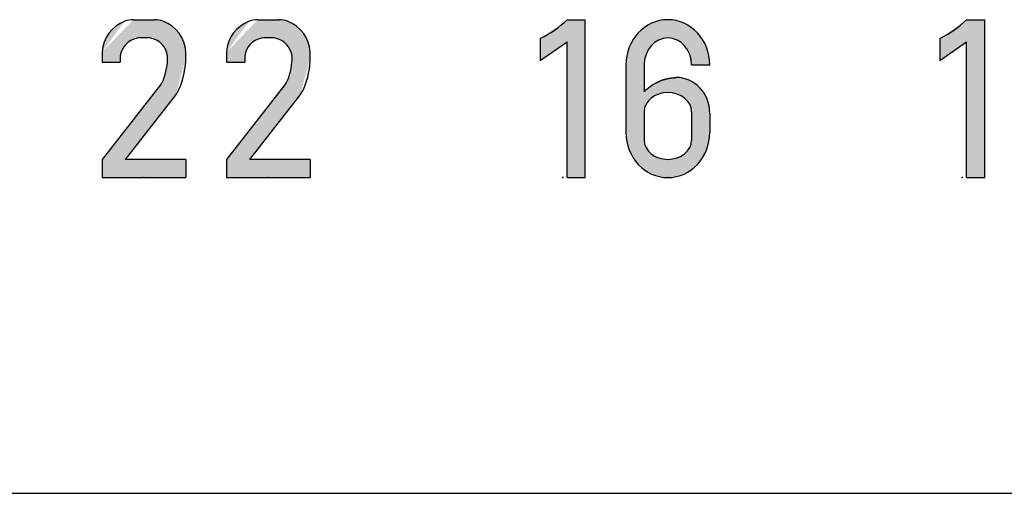
# Model space of a CAD drawing. Extents: x 2 to 299, y -5 to 206.
# Drawn here: x 57 to 72, y 19 to 26 of the extents above; entities that cross this region are included whole.
import ezdxf

# ---------------------------------------------------------------- set-up
doc = ezdxf.new("R2010")
doc.units = 0
doc.layers.get('0').update_dxf_attribs({"linetype": 'CONTINUOUS'})

msp = doc.modelspace()

# ---------------------------------------------------------------- hatches: boundary and pattern name
at = {"linetype": 'CONTINUOUS'}
h = msp.add_hatch(color=7, dxfattribs=at)
edge = h.paths.add_edge_path()
edge.add_line((58.659936, 24.396126), (59.547709, 25.532424))
edge.add_arc((59.404655, 25.64419), 0.181538, 322, 338.180155)
edge.add_arc((58.702899, 25.925154), 0.93745, 338.180155, 360.85867)
edge.add_arc((59.327079, 25.898342), 0.315819, 7.433742, 78.595933)
edge.add_arc((59.35363, 26.029972), 0.181538, 78.595933, 90)
edge.add_line((59.35363, 26.211511), (59.218858, 26.211511))
edge.add_arc((59.218858, 26.029972), 0.181538, 90, 101.404067)
edge.add_arc((59.245409, 25.898342), 0.315819, 101.404067, 172.566258)
edge.add_line((58.932244, 25.939203), (58.932244, 25.848434))
edge.add_line((58.932244, 25.848434), (58.659936, 25.848434))
edge.add_line((58.659936, 25.848434), (58.659936, 25.999448))
edge.add_arc((59.183686, 25.969326), 0.524615, 110.390783, 176.708357, ccw=False)
edge.add_arc((59.127402, 26.120741), 0.363077, 90, 110.390783, ccw=False)
edge.add_line((59.127402, 26.483818), (59.445085, 26.483818))
edge.add_arc((59.445085, 26.120741), 0.363077, 69.609217, 90, ccw=False)
edge.add_arc((59.388802, 25.969326), 0.524615, 3.291643000000022, 69.609217, ccw=False)
edge.add_line((59.912551, 25.999448), (59.912551, 25.922528))
edge.add_arc((58.694594, 25.930866), 1.217986, 336.733247, 359.607789, ccw=False)
edge.add_arc((59.479978, 25.593166), 0.363077, 322, 336.733247, ccw=False)
edge.add_line((59.766087, 25.369633), (59.005499, 24.396126))
edge.add_line((59.005499, 24.396126), (59.912551, 24.396126))
edge.add_line((59.912551, 24.396126), (59.912551, 24.123818))
edge.add_line((59.912551, 24.123818), (58.659936, 24.123818))
edge.add_line((58.659936, 24.123818), (58.659936, 24.396126))
h = msp.add_hatch(color=7, dxfattribs=at)
edge = h.paths.add_edge_path()
edge.add_line((60.519936, 24.396126), (61.407709, 25.532424))
edge.add_arc((61.264655, 25.64419), 0.181538, 322, 338.180155)
edge.add_arc((60.562899, 25.925154), 0.93745, 338.180155, 360.85867)
edge.add_arc((61.187079, 25.898342), 0.315819, 7.433742, 78.595933)
edge.add_arc((61.21363, 26.029972), 0.181538, 78.595933, 90)
edge.add_line((61.21363, 26.211511), (61.078858, 26.211511))
edge.add_arc((61.078858, 26.029972), 0.181538, 90, 101.404067)
edge.add_arc((61.105409, 25.898342), 0.315819, 101.404067, 172.566258)
edge.add_line((60.792244, 25.939203), (60.792244, 25.848434))
edge.add_line((60.792244, 25.848434), (60.519936, 25.848434))
edge.add_line((60.519936, 25.848434), (60.519936, 25.999448))
edge.add_arc((61.043686, 25.969326), 0.524615, 110.390783, 176.708357, ccw=False)
edge.add_arc((60.987402, 26.120741), 0.363077, 90, 110.390783, ccw=False)
edge.add_line((60.987402, 26.483818), (61.305085, 26.483818))
edge.add_arc((61.305085, 26.120741), 0.363077, 69.609217, 90, ccw=False)
edge.add_arc((61.248802, 25.969326), 0.524615, 3.291643000000022, 69.609217, ccw=False)
edge.add_line((61.772551, 25.999448), (61.772551, 25.922528))
edge.add_arc((60.554594, 25.930866), 1.217986, 336.733247, 359.607789, ccw=False)
edge.add_arc((61.339978, 25.593166), 0.363077, 322, 336.733247, ccw=False)
edge.add_line((61.626087, 25.369633), (60.865499, 24.396126))
edge.add_line((60.865499, 24.396126), (61.772551, 24.396126))
edge.add_line((61.772551, 24.396126), (61.772551, 24.123818))
edge.add_line((61.772551, 24.123818), (60.519936, 24.123818))
edge.add_line((60.519936, 24.123818), (60.519936, 24.396126))
h = msp.add_hatch(color=7, dxfattribs=at)
edge = h.paths.add_edge_path()
edge.add_arc((64.59082599999999, 27.512594), 1.447277, 295.302875, 314.697125, ccw=False)
edge.add_line((65.209398, 26.204166), (65.209398, 25.87174))
edge.add_line((65.209398, 25.87174), (65.60878199999999, 26.151392))
edge.add_line((65.60878199999999, 26.151392), (65.60878199999999, 24.123818))
edge.add_line((65.60878199999999, 24.123818), (65.88109, 24.123818))
edge.add_line((65.88109, 24.123818), (65.88109, 26.483818))
edge.add_line((65.88109, 26.483818), (65.60878199999999, 26.483818))
h = msp.add_hatch(color=7, dxfattribs=at)
edge = h.paths.add_edge_path()
edge.add_ellipse((67.11524399999999, 24.797842), major_axis=(0, 0.674024), ratio=0.929207, start_angle=450, end_angle=270)
edge.add_line((67.741551, 24.797842), (67.741551, 25.088988))
edge.add_ellipse((67.238231, 25.088988), major_axis=(0, 0.531811), ratio=0.946427, start_angle=270, end_angle=360)
edge.add_line((67.238231, 25.620799), (67.23336197659259, 25.6202520562963))
edge.add_line((67.23336197659259, 25.6202520562963), (67.22850366607408, 25.61970659703704))
edge.add_line((67.22850366607408, 25.61970659703704), (67.22366680799999, 25.619164080000004))
edge.add_line((67.22366680799999, 25.619164080000004), (67.21886214192591, 25.618625962962962))
edge.add_line((67.21886214192591, 25.618625962962962), (67.2141004074074, 25.618093703703707))
edge.add_line((67.2141004074074, 25.618093703703707), (67.20939234399998, 25.61756876))
edge.add_line((67.20939234399998, 25.61756876), (67.20474869125925, 25.61705258962963))
edge.add_line((67.20474869125925, 25.61705258962963), (67.20018018874075, 25.61654665037037))
edge.add_line((67.20018018874075, 25.61654665037037), (67.195697576, 25.6160524))
edge.add_line((67.195697576, 25.6160524), (67.1913115925926, 25.6155712962963))
edge.add_line((67.1913115925926, 25.6155712962963), (67.18703297807407, 25.615104797037038))
edge.add_line((67.18703297807407, 25.615104797037038), (67.182872472, 25.61465436))
edge.add_line((67.182872472, 25.61465436), (67.17884081392592, 25.614221442962965))
edge.add_line((67.17884081392592, 25.614221442962965), (67.17494874340741, 25.613807503703704))
edge.add_line((67.17494874340741, 25.613807503703704), (67.17120700000001, 25.613414))
edge.add_line((67.17120700000001, 25.613414), (67.16863075022222, 25.613145690074074))
edge.add_line((67.16863075022222, 25.613145690074074), (67.16613337511112, 25.612886773925926))
edge.add_line((67.16613337511112, 25.612886773925926), (67.16371153600001, 25.612635472))
edge.add_line((67.16371153600001, 25.612635472), (67.16136189422224, 25.612390004740742))
edge.add_line((67.16136189422224, 25.612390004740742), (67.1590811111111, 25.612148592592597))
edge.add_line((67.1590811111111, 25.612148592592597), (67.15686584800001, 25.611909456))
edge.add_line((67.15686584800001, 25.611909456), (67.15471276622223, 25.61167081540741))
edge.add_line((67.15471276622223, 25.61167081540741), (67.15261852711112, 25.61143089125926))
edge.add_line((67.15261852711112, 25.61143089125926), (67.150579792, 25.611187903999998))
edge.add_line((67.150579792, 25.611187903999998), (67.14859322222222, 25.610940074074072))
edge.add_line((67.14859322222222, 25.610940074074072), (67.1466554791111, 25.610685621925928))
edge.add_line((67.1466554791111, 25.610685621925928), (67.144763224, 25.610422768))
edge.add_line((67.144763224, 25.610422768), (67.14291311822222, 25.61014973274074))
edge.add_line((67.14291311822222, 25.61014973274074), (67.14110182311111, 25.60986473659259))
edge.add_line((67.14110182311111, 25.60986473659259), (67.139326, 25.609566))
edge.add_line((67.139326, 25.609566), (67.13758269037037, 25.60925216118519))
edge.add_line((67.13758269037037, 25.60925216118519), (67.13586920296297, 25.608924729481487))
edge.add_line((67.13586920296297, 25.608924729481487), (67.1341832, 25.608585631999997))
edge.add_line((67.1341832, 25.608585631999997), (67.1325223437037, 25.608236795851855))
edge.add_line((67.1325223437037, 25.608236795851855), (67.1308842962963, 25.60788014814815))
edge.add_line((67.1308842962963, 25.60788014814815), (67.12926672, 25.607517616000006))
edge.add_line((67.12926672, 25.607517616000006), (67.12766727703703, 25.60715112651852))
edge.add_line((67.12766727703703, 25.60715112651852), (67.12608362962962, 25.606782606814814))
edge.add_line((67.12608362962962, 25.606782606814814), (67.12451344, 25.606413984))
edge.add_line((67.12451344, 25.606413984), (67.12295437037037, 25.606047185185187))
edge.add_line((67.12295437037037, 25.606047185185187), (67.12140408296295, 25.605684137481482))
edge.add_line((67.12140408296295, 25.605684137481482), (67.11986024000001, 25.605326768))
edge.add_line((67.11986024000001, 25.605326768), (67.1183205037037, 25.604977003851854))
edge.add_line((67.1183205037037, 25.604977003851854), (67.11678253629628, 25.604636772148147))
edge.add_line((67.11678253629628, 25.604636772148147), (67.11524399999999, 25.604308))
edge.add_line((67.11524399999999, 25.604308), (67.113701864, 25.60399194251852))
edge.add_line((67.113701864, 25.60399194251852), (67.11215141866666, 25.603685966814815))
edge.add_line((67.11215141866666, 25.603685966814815), (67.11058720800001, 25.603386768000004))
edge.add_line((67.11058720800001, 25.603386768000004), (67.10900377600001, 25.603091041185184))
edge.add_line((67.10900377600001, 25.603091041185184), (67.10739566666666, 25.602795481481483))
edge.add_line((67.10739566666666, 25.602795481481483), (67.105757424, 25.602496784))
edge.add_line((67.105757424, 25.602496784), (67.104083592, 25.602191643851853))
edge.add_line((67.104083592, 25.602191643851853), (67.10236871466668, 25.60187675614815))
edge.add_line((67.10236871466668, 25.60187675614815), (67.100607336, 25.601548815999998))
edge.add_line((67.100607336, 25.601548815999998), (67.098794, 25.601204518518518))
edge.add_line((67.098794, 25.601204518518518), (67.09692325066666, 25.600840558814816))
edge.add_line((67.09692325066666, 25.600840558814816), (67.094989632, 25.600453632))
edge.add_line((67.094989632, 25.600453632), (67.092987688, 25.600040433185185))
edge.add_line((67.092987688, 25.600040433185185), (67.09091196266667, 25.599597657481482))
edge.add_line((67.09091196266667, 25.599597657481482), (67.088757, 25.599122))
edge.add_line((67.088757, 25.599122), (67.086456416, 25.59859654903704))
edge.add_line((67.086456416, 25.59859654903704), (67.08407315466667, 25.598034472296302))
edge.add_line((67.08407315466667, 25.598034472296302), (67.081613952, 25.597437384))
edge.add_line((67.081613952, 25.597437384), (67.07908554400001, 25.59680689837037))
edge.add_line((67.07908554400001, 25.59680689837037), (67.07649466666666, 25.596144629629634))
edge.add_line((67.07649466666666, 25.596144629629634), (67.073848056, 25.595452192))
edge.add_line((67.073848056, 25.595452192), (67.071152448, 25.594731199703702))
edge.add_line((67.071152448, 25.594731199703702), (67.06841457866666, 25.593983266962958))
edge.add_line((67.06841457866666, 25.593983266962958), (67.065641184, 25.593210008))
edge.add_line((67.065641184, 25.593210008), (67.062839, 25.592413037037037))
edge.add_line((67.062839, 25.592413037037037), (67.06001476266667, 25.591593968296294))
edge.add_line((67.06001476266667, 25.591593968296294), (67.057175208, 25.590754416))
edge.add_line((67.057175208, 25.590754416), (67.054327072, 25.589895994370373))
edge.add_line((67.054327072, 25.589895994370373), (67.05147709066667, 25.589020317629625))
edge.add_line((67.05147709066667, 25.589020317629625), (67.048632, 25.588129))
edge.add_line((67.048632, 25.588129), (67.04579741125926, 25.58722343822222))
edge.add_line((67.04579741125926, 25.58722343822222), (67.04297558340741, 25.586304212444446))
edge.add_line((67.04297558340741, 25.586304212444446), (67.040167624, 25.585371711999997))
edge.add_line((67.040167624, 25.585371711999997), (67.03737464059259, 25.584426326222225))
edge.add_line((67.03737464059259, 25.584426326222225), (67.03459774074074, 25.583468444444442))
edge.add_line((67.03459774074074, 25.583468444444442), (67.031838032, 25.582498456))
edge.add_line((67.031838032, 25.582498456), (67.02909662192593, 25.581516750222224))
edge.add_line((67.02909662192593, 25.581516750222224), (67.02637461807407, 25.580523716444443))
edge.add_line((67.02637461807407, 25.580523716444443), (67.023673128, 25.579519744000002))
edge.add_line((67.023673128, 25.579519744000002), (67.02099325925926, 25.578505222222223))
edge.add_line((67.02099325925926, 25.578505222222223), (67.01833611940741, 25.577480540444448))
edge.add_line((67.01833611940741, 25.577480540444448), (67.015702816, 25.576446088))
edge.add_line((67.015702816, 25.576446088), (67.0130944565926, 25.575402254222222))
edge.add_line((67.0130944565926, 25.575402254222222), (67.01051214874074, 25.574349428444446))
edge.add_line((67.01051214874074, 25.574349428444446), (67.007957, 25.573288))
edge.add_line((67.007957, 25.573288), (67.00542938577777, 25.572218441185186))
edge.add_line((67.00542938577777, 25.572218441185186), (67.00292669955554, 25.57114040948148))
edge.add_line((67.00292669955554, 25.57114040948148), (67.000445576, 25.570053672000007))
edge.add_line((67.000445576, 25.570053672000007), (66.99798264977778, 25.56895799585185))
edge.add_line((66.99798264977778, 25.56895799585185), (66.99553455555557, 25.56785314814815))
edge.add_line((66.99553455555557, 25.56785314814815), (66.993097928, 25.566738896))
edge.add_line((66.993097928, 25.566738896), (66.99066940177778, 25.565615006518517))
edge.add_line((66.99066940177778, 25.565615006518517), (66.98824561155556, 25.564481246814818))
edge.add_line((66.98824561155556, 25.564481246814818), (66.985823192, 25.563337384))
edge.add_line((66.985823192, 25.563337384), (66.98339877777778, 25.562183185185187))
edge.add_line((66.98339877777778, 25.562183185185187), (66.98096900355556, 25.561018417481485))
edge.add_line((66.98096900355556, 25.561018417481485), (66.978530504, 25.559842848000002))
edge.add_line((66.978530504, 25.559842848000002), (66.97607991377778, 25.558656243851857))
edge.add_line((66.97607991377778, 25.558656243851857), (66.97361386755556, 25.55745837214815))
edge.add_line((66.97361386755556, 25.55745837214815), (66.97112899999999, 25.556249))
edge.add_line((66.97112899999999, 25.556249), (66.96862312325925, 25.555027825777778))
edge.add_line((66.96862312325925, 25.555027825777778), (66.96609761274074, 25.553795472888893))
edge.add_line((66.96609761274074, 25.553795472888893), (66.96355504799999, 25.552552496))
edge.add_line((66.96355504799999, 25.552552496), (66.96099800859258, 25.55129944977778))
edge.add_line((66.96099800859258, 25.55129944977778), (66.95842907407408, 25.550036888888894))
edge.add_line((66.95842907407408, 25.550036888888894), (66.95585082400001, 25.548765368000005))
edge.add_line((66.95585082400001, 25.548765368000005), (66.95326583792593, 25.547485441777777))
edge.add_line((66.95326583792593, 25.547485441777777), (66.9506766954074, 25.54619766488889))
edge.add_line((66.9506766954074, 25.54619766488889), (66.94808597599999, 25.544902592))
edge.add_line((66.94808597599999, 25.544902592), (66.94549625925926, 25.543600777777776))
edge.add_line((66.94549625925926, 25.543600777777776), (66.94291012474073, 25.542292776888885))
edge.add_line((66.94291012474073, 25.542292776888885), (66.940330152, 25.540979143999998))
edge.add_line((66.940330152, 25.540979143999998), (66.93775892059259, 25.539660433777776))
edge.add_line((66.93775892059259, 25.539660433777776), (66.93519901007407, 25.53833720088889))
edge.add_line((66.93519901007407, 25.53833720088889), (66.932653, 25.53701))
edge.add_line((66.932653, 25.53701), (66.93012284711111, 25.535679336592594))
edge.add_line((66.93012284711111, 25.535679336592594), (66.92760807022222, 25.53434426607407))
edge.add_line((66.92760807022222, 25.53434426607407), (66.92510759199999, 25.533003768))
edge.add_line((66.92510759199999, 25.533003768), (66.9226203351111, 25.531656821925928))
edge.add_line((66.9226203351111, 25.531656821925928), (66.92014522222223, 25.530302407407408))
edge.add_line((66.92014522222223, 25.530302407407408), (66.917681176, 25.528939504000004))
edge.add_line((66.917681176, 25.528939504000004), (66.91522711911111, 25.527567091259257))
edge.add_line((66.91522711911111, 25.527567091259257), (66.91278197422223, 25.526184148740743))
edge.add_line((66.91278197422223, 25.526184148740743), (66.91034466400001, 25.524789656000003))
edge.add_line((66.91034466400001, 25.524789656000003), (66.90791411111113, 25.523382592592593))
edge.add_line((66.90791411111113, 25.523382592592593), (66.90548923822222, 25.521961938074075))
edge.add_line((66.90548923822222, 25.521961938074075), (66.903068968, 25.520526672000003))
edge.add_line((66.903068968, 25.520526672000003), (66.90065222311111, 25.519075773925927))
edge.add_line((66.90065222311111, 25.519075773925927), (66.89823792622222, 25.517608223407407))
edge.add_line((66.89823792622222, 25.517608223407407), (66.895825, 25.516123))
edge.add_line((66.895825, 25.516123), (66.8934126485926, 25.514619538962965))
edge.add_line((66.8934126485926, 25.514619538962965), (66.89100130874075, 25.513097951703706))
edge.add_line((66.89100130874075, 25.513097951703706), (66.888591752, 25.511558832))
edge.add_line((66.888591752, 25.511558832), (66.88618474992592, 25.51000277362963))
edge.add_line((66.88618474992592, 25.51000277362963), (66.88378107407408, 25.508430370370373))
edge.add_line((66.88378107407408, 25.508430370370373), (66.88138149599999, 25.506842216))
edge.add_line((66.88138149599999, 25.506842216), (66.87898678725927, 25.5052389042963))
edge.add_line((66.87898678725927, 25.5052389042963), (66.87659771940741, 25.50362102903704))
edge.add_line((66.87659771940741, 25.50362102903704), (66.874215064, 25.501989184000003))
edge.add_line((66.874215064, 25.501989184000003), (66.8718395925926, 25.500343962962965))
edge.add_line((66.8718395925926, 25.500343962962965), (66.86947207674075, 25.498685959703707))
edge.add_line((66.86947207674075, 25.498685959703707), (66.867113288, 25.497015768000004))
edge.add_line((66.867113288, 25.497015768000004), (66.86476399792593, 25.49533398162963))
edge.add_line((66.86476399792593, 25.49533398162963), (66.86242497807407, 25.493641194370372))
edge.add_line((66.86242497807407, 25.493641194370372), (66.860097, 25.491938))
edge.add_line((66.860097, 25.491938), (66.85777922103705, 25.490223829925927))
edge.add_line((66.85777922103705, 25.490223829925927), (66.85546439496297, 25.488493572740744))
edge.add_line((66.85546439496297, 25.488493572740744), (66.853143688, 25.486741008))
edge.add_line((66.853143688, 25.486741008), (66.85080826637038, 25.484959915259257))
edge.add_line((66.85080826637038, 25.484959915259257), (66.84844929629631, 25.48314407407408))
edge.add_line((66.84844929629631, 25.48314407407408), (66.846057944, 25.481287264000002))
edge.add_line((66.846057944, 25.481287264000002), (66.8436253757037, 25.479383264592588))
edge.add_line((66.8436253757037, 25.479383264592588), (66.84114275762963, 25.477425855407407))
edge.add_line((66.84114275762963, 25.477425855407407), (66.838601256, 25.475408816))
edge.add_line((66.838601256, 25.475408816), (66.83599203703704, 25.473325925925923))
edge.add_line((66.83599203703704, 25.473325925925923), (66.83330626696296, 25.47117096474074))
edge.add_line((66.83330626696296, 25.47117096474074), (66.830535112, 25.468937712000002))
edge.add_line((66.830535112, 25.468937712000002), (66.82766973837036, 25.46661994725926))
edge.add_line((66.82766973837036, 25.46661994725926), (66.8247013122963, 25.464211450074075))
edge.add_line((66.8247013122963, 25.464211450074075), (66.82162100000001, 25.461706))
edge.add_line((66.82162100000001, 25.461706), (66.81821274607407, 25.45892843259259))
edge.add_line((66.81821274607407, 25.45892843259259), (66.81467686192593, 25.45604172740741))
edge.add_line((66.81467686192593, 25.45604172740741), (66.81102246399999, 25.453053680000004))
edge.add_line((66.81102246399999, 25.453053680000004), (66.80725866874076, 25.449972085925932))
edge.add_line((66.80725866874076, 25.449972085925932), (66.80339459259258, 25.446804740740742))
edge.add_line((66.80339459259258, 25.446804740740742), (66.79943935200001, 25.443559440000005))
edge.add_line((66.79943935200001, 25.443559440000005), (66.79540206340741, 25.440243979259257))
edge.add_line((66.79540206340741, 25.440243979259257), (66.79129184325926, 25.436866154074075))
edge.add_line((66.79129184325926, 25.436866154074075), (66.78711780799999, 25.433433760000003))
edge.add_line((66.78711780799999, 25.433433760000003), (66.78288907407408, 25.429954592592594))
edge.add_line((66.78288907407408, 25.429954592592594), (66.77861475792594, 25.42643644740741))
edge.add_line((66.77861475792594, 25.42643644740741), (66.774303976, 25.422887120000002))
edge.add_line((66.774303976, 25.422887120000002), (66.76996584474074, 25.419314405925928))
edge.add_line((66.76996584474074, 25.419314405925928), (66.76560948059259, 25.41572610074074))
edge.add_line((66.76560948059259, 25.41572610074074), (66.761244, 25.41213))
edge.add_line((66.761244, 25.41213), (66.761244, 25.809795))
edge.add_ellipse((67.11524399999999, 25.809795), major_axis=(0, 0.401716), ratio=0.881219, start_angle=-90, end_angle=90, ccw=False)
edge.add_line((67.469244, 25.809795), (67.741551, 25.809795))
edge.add_ellipse((67.11524399999999, 25.809795), major_axis=(0, 0.674024), ratio=0.929207, start_angle=270, end_angle=450)
edge.add_line((66.488936, 25.809795), (66.488936, 24.797842))
edge = h.paths.add_edge_path()
edge.add_ellipse((67.11524399999999, 24.683754), major_axis=(0.354, 0), ratio=0.812508, start_angle=540, end_angle=360)
edge.add_line((67.469244, 24.683754), (67.469244, 25.107224))
edge.add_ellipse((67.11524399999999, 25.107224), major_axis=(0.354, 0), ratio=0.812508, start_angle=0, end_angle=180)
edge.add_line((66.761244, 25.107224), (66.761244, 24.683754))
h = msp.add_hatch(color=7, dxfattribs=at)
edge = h.paths.add_edge_path()
edge.add_arc((70.559826, 27.512594), 1.447277, 295.302875, 314.697125, ccw=False)
edge.add_line((71.178398, 26.204166), (71.178398, 25.87174))
edge.add_line((71.178398, 25.87174), (71.577782, 26.151392))
edge.add_line((71.577782, 26.151392), (71.577782, 24.123818))
edge.add_line((71.577782, 24.123818), (71.85009, 24.123818))
edge.add_line((71.85009, 24.123818), (71.85009, 26.483818))
edge.add_line((71.85009, 26.483818), (71.577782, 26.483818))

# ---------------------------------------------------------------- linework, layer by layer
at = {"color": 110, "linetype": 'CONTINUOUS'}
for p, q in [((59.127403, 26.483818), (59.445085, 26.483818)), ((60.987403, 26.483818), (61.305085, 26.483818)), ((65.608782, 26.483818), (65.88109, 26.483818)), ((65.88109, 24.123818), (65.88109, 26.483818)), ((71.577782, 26.483818), (71.85009, 26.483818)), ((71.85009, 24.123818), (71.85009, 26.483818)), ((59.35363, 26.21151), (59.218858, 26.21151)), ((61.21363, 26.21151), (61.078858, 26.21151)), ((65.209398, 26.204166), (65.209398, 25.87174)), ((71.178398, 26.204166), (71.178398, 25.87174)), ((65.209398, 25.87174), (65.608782, 26.151392)), ((65.608782, 24.123818), (65.608782, 26.151392)), ((71.178398, 25.87174), (71.577782, 26.151392)), ((71.577782, 24.123818), (71.577782, 26.151392)), ((58.659936, 25.999448), (58.659936, 25.848433)), ((58.932244, 25.939203), (58.932244, 25.848433)), ((59.912552, 25.922528), (59.912552, 25.999448)), ((60.519936, 25.999448), (60.519936, 25.848433)), ((60.792244, 25.939203), (60.792244, 25.848433)), ((61.772552, 25.922528), (61.772552, 25.999448)), ((58.659936, 25.848433), (58.932244, 25.848433)), ((60.519936, 25.848433), (60.792244, 25.848433)), ((66.488936, 25.809794), (66.488936, 24.797842)), ((66.761244, 25.809794), (66.761244, 25.41213)), ((67.469244, 25.809794), (67.741552, 25.809794)), ((59.547709, 25.532423), (58.659936, 24.396126)), ((61.407709, 25.532423), (60.519936, 24.396126)), ((59.766087, 25.369633), (59.0055, 24.396126)), ((61.626087, 25.369633), (60.8655, 24.396126)), ((66.761244, 25.107224), (66.761244, 24.683753)), ((67.469244, 25.107224), (67.469244, 24.683753)), ((67.741552, 25.088987), (67.741552, 24.797842)), ((58.659936, 24.396126), (58.659936, 24.123818)), ((59.912552, 24.396126), (59.0055, 24.396126)), ((59.912552, 24.396126), (59.912552, 24.123818)), ((60.519936, 24.396126), (60.519936, 24.123818)), ((61.772552, 24.396126), (60.8655, 24.396126)), ((61.772552, 24.396126), (61.772552, 24.123818)), ((58.659936, 24.123818), (59.912552, 24.123818)), ((60.519936, 24.123818), (61.772552, 24.123818)), ((65.608782, 24.123818), (65.88109, 24.123818)), ((71.577782, 24.123818), (71.85009, 24.123818))]:
    msp.add_line(p, q, dxfattribs=at)
at = {"color": 50, "linetype": 'CONTINUOUS'}
msp.add_line((26.696243, 19.403817), (126.076248, 19.403817), dxfattribs=at)
at = {"color": 110, "linetype": 'CONTINUOUS'}
for centre, radius, start, end in [((59.127403, 26.120741), 0.363077, 90, 110.390783), ((59.445085, 26.120741), 0.363077, 69.609217, 90), ((60.987403, 26.120741), 0.363077, 90, 110.390783), ((61.305085, 26.120741), 0.363077, 69.609217, 90), ((64.590827, 27.512593), 1.447277, 295.302875, 314.697125), ((70.559827, 27.512593), 1.447277, 295.302875, 314.697125), ((59.183686, 25.969325), 0.524615, 110.390783, 176.708357), ((59.388802, 25.969325), 0.524615, 3.291643, 69.609217), ((61.043686, 25.969325), 0.524615, 110.390783, 176.708357), ((61.248802, 25.969325), 0.524615, 3.291643, 69.609217), ((59.245409, 25.898342), 0.315819, 101.404067, 172.566258), ((59.218858, 26.029972), 0.181538, 90, 101.404067), ((59.35363, 26.029972), 0.181538, 78.595933, 90), ((59.327079, 25.898342), 0.315819, 7.433742, 78.595933), ((61.105409, 25.898342), 0.315819, 101.404067, 172.566258), ((61.078858, 26.029972), 0.181538, 90, 101.404067), ((61.21363, 26.029972), 0.181538, 78.595933, 90), ((61.187079, 25.898342), 0.315819, 7.433742, 78.595933), ((58.702899, 25.925154), 0.93745, 338.180155, 0.85867), ((58.694595, 25.930865), 1.217986, 336.733247, 359.607789), ((60.562899, 25.925154), 0.93745, 338.180155, 0.85867), ((60.554595, 25.930865), 1.217986, 336.733247, 359.607789), ((59.404655, 25.64419), 0.181538, 322, 338.180155), ((61.264655, 25.64419), 0.181538, 322, 338.180155), ((59.479979, 25.593166), 0.363077, 322, 336.733247), ((61.339979, 25.593166), 0.363077, 322, 336.733247)]:
    msp.add_arc(centre, radius, start, end, dxfattribs=at)
for centre, major_axis, ratio, start_param, end_param in [((67.115244, 25.809794), (0, 0.674024), 0.929207, 4.71238898038469, 1.5707963267948966), ((67.115244, 25.809794), (0, 0.401716), 0.881219, 4.71238898038469, 1.5707963267948966), ((67.238231, 25.088987), (0, 0.531811), 0.946427, 4.71238898038469, 0), ((67.115244, 25.107224), (0.354, 0), 0.812508, 0, 3.141592653589793), ((67.115244, 24.797842), (0, 0.674024), 0.929207, 1.570796326794897, 4.71238898038469), ((67.115244, 24.683753), (0.354, 0), 0.812508, 3.141592653589793, 0)]:
    msp.add_ellipse(centre, major_axis=major_axis, ratio=ratio, start_param=start_param, end_param=end_param, dxfattribs=at)
at = {"color": 110, "linetype": 'CONTINUOUS', "start_tangent": (0.7718484207587553, 0.6358065864492248), "end_tangent": (0.9937512551803543, 0.1116173948247774)}
msp.add_spline([(66.761244, 25.41213), (66.76560949303703, 25.41572592651852), (66.76996589096296, 25.419314105481483), (66.774304072, 25.422886736), (66.77861491437037, 25.426436017185186), (66.7828892962963, 25.42995414814815), (66.787118096, 25.433433328), (66.7912921917037, 25.43686575585185), (66.79540246162964, 25.440243630814816), (66.799439784, 25.443559152), (66.80339503703703, 25.44680451851852), (66.80725909896296, 25.44997192948148), (66.811022848, 25.453053584), (66.81467716237037, 25.456041681185184), (66.81821292029629, 25.458928420148148), (66.821621, 25.461706), (66.8247013122963, 25.464211437333333), (66.82766973837036, 25.466619898666668), (66.830535112, 25.468937608), (66.83330626696295, 25.471170789333332), (66.83599203703704, 25.473325666666668), (66.838601256, 25.475408464), (66.84114275762963, 25.477425405333335), (66.84362537570371, 25.479382714666666), (66.846057944, 25.481286616), (66.8484492962963, 25.483143333333334), (66.85080826637036, 25.484959090666667), (66.85314368799999, 25.486740112), (66.85546439496295, 25.488492621333332), (66.85777922103703, 25.490222842666668), (66.860097, 25.491937), (66.86242515259259, 25.49364036888889), (66.86476430074075, 25.495333284444445), (66.86711367999999, 25.49701516), (66.86947252592591, 25.49868540888889), (66.87184007407407, 25.500343444444443), (66.87421556, 25.50198868), (66.87659821925925, 25.503620528888888), (66.8789872874074, 25.505238404444444), (66.881382, 25.50684172), (66.88378159259258, 25.508429888888887), (66.88618530074073, 25.510002324444443), (66.88859235999999, 25.51155844), (66.89100200592591, 25.513097648888888), (66.89341347407407, 25.514619364444446), (66.895826, 25.516123), (66.89823891348148, 25.517608049185185), (66.90065317451851, 25.519075473481482), (66.903069864, 25.520526288), (66.9054900628148, 25.521961507851852), (66.90791485185184, 25.523382148148148), (66.910345312, 25.524789224), (66.91278252414814, 25.52618375051852), (66.91522756918519, 25.527566742814816), (66.917681528, 25.528939216), (66.92014548148148, 25.530302185185185), (66.92262051051851, 25.53165666548148), (66.925107696, 25.533003672), (66.92760811881482, 25.534344219851853), (66.93012285985185, 25.53567932414815), (66.93265299999999, 25.53701), (66.93519901037037, 25.53833702637037), (66.93775892296296, 25.539660130962965), (66.94033016, 25.540978752), (66.9429101437037, 25.542292327703706), (66.94549629629628, 25.543600296296297), (66.94808603999999, 25.544902096), (66.95067679703703, 25.546197165037036), (66.95326598962963, 25.54748494162963), (66.95585104, 25.548764864), (66.95842937037037, 25.55003637037037), (66.96099840296296, 25.551298898962962), (66.96355556, 25.552551888), (66.9660982637037, 25.553794775703704), (66.9686239362963, 25.555027000296295), (66.97112999999999, 25.556248), (66.97361468059259, 25.557457372444446), (66.97608056474074, 25.558655246222223), (66.978531016, 25.559841856), (66.98096939792592, 25.561017436444445), (66.98339907407407, 25.562182222222223), (66.98582340799999, 25.563336448), (66.98824576325926, 25.564480348444445), (66.9906695034074, 25.56561415822222), (66.993097992, 25.566738112), (66.99553459259259, 25.567852444444444), (66.99798266874075, 25.568957390222224), (67.000445584, 25.570053184), (67.00292670192593, 25.571140060444446), (67.00542938607407, 25.57221825422222), (67.007957, 25.573288), (67.01051216118518, 25.574349254222223), (67.01309450281481, 25.575401953777778), (67.015702912, 25.576445704), (67.01833627585185, 25.577480110222222), (67.02099348148147, 25.578504777777777), (67.023673416, 25.579519312), (67.02637496651852, 25.580523318222223), (67.02909702014814, 25.581516401777776), (67.031838464, 25.582498168), (67.03459818518519, 25.583468222222223), (67.03737507081482, 25.584426169777778), (67.040168008, 25.585371616), (67.04297588385185, 25.586304166222224), (67.04579758548148, 25.58722342577778), (67.048632, 25.588129), (67.05147726518518, 25.589020305185183), (67.05432737481482, 25.589895948148147), (67.0571756, 25.59075432), (67.06001521185185, 25.59159381185185), (67.06283948148148, 25.592412814814814), (67.06564168, 25.59320972), (67.06841507851851, 25.593982918518517), (67.07115294814815, 25.594730801481482), (67.07384855999999, 25.59545176), (67.07649518518518, 25.596144185185185), (67.07908609481481, 25.59680646814815), (67.08161455999999, 25.597437), (67.08407385185185, 25.59803417185185), (67.08645724148147, 25.598596374814814), (67.088758, 25.599122), (67.09091278814815, 25.599597470814814), (67.09298838518518, 25.60004008651852), (67.09499023999999, 25.600453152), (67.09692380148148, 25.600839972148147), (67.09879451851852, 25.601203851851853), (67.10060784, 25.601548096000002), (67.10236921481481, 25.601876009481483), (67.10408409185185, 25.602190897185185), (67.10575792, 25.602496064), (67.10739614814815, 25.602794814814814), (67.10900422518517, 25.60309045451852), (67.1105876, 25.603386288), (67.11215172148148, 25.60368562014815), (67.11370203851851, 25.60399175585185), (67.11524399999999, 25.604308), (67.11678253659258, 25.604636597925925), (67.11832050607407, 25.604976703407406), (67.119860248, 25.605326384), (67.12140410192592, 25.60568370725926), (67.1229544074074, 25.60604674074074), (67.12451350399999, 25.606413552), (67.12608373125926, 25.60678220859259), (67.12766742874074, 25.607150778074075), (67.129266936, 25.607517328), (67.1308845925926, 25.607879925925925), (67.13252273807407, 25.60823663940741), (67.134183712, 25.608585536), (67.13586985392593, 25.60892468325926), (67.1375835034074, 25.60925214874074), (67.139327, 25.609566), (67.14110264859258, 25.609864736296295), (67.14291381540741, 25.61014973037037), (67.144763832, 25.61042276), (67.14665602992592, 25.610685602962963), (67.14859374074074, 25.610940037037036), (67.15058029599999, 25.61118784), (67.15261902725925, 25.61143078962963), (67.15471326607407, 25.611670663703705), (67.156866344, 25.61190924), (67.1590815925926, 25.612148296296297), (67.1613623434074, 25.61238961037037), (67.163711928, 25.61263496), (67.16613367792593, 25.612886122962962), (67.16863092474074, 25.613144877037037), (67.171207, 25.613413), (67.17494891762962, 25.61380669037037), (67.17884111437036, 25.61422078962963), (67.18287285599999, 25.61465384), (67.18703340829629, 25.615104383703702), (67.19131203703702, 25.615570962962963), (67.195698008, 25.61605212), (67.20018058696296, 25.616546397037038), (67.2047490397037, 25.617052336296297), (67.209392632, 25.61756848), (67.21410062962963, 25.61809337037037), (67.21886229837037, 25.61862554962963), (67.223666904, 25.61916356), (67.22850371229629, 25.619705943703703), (67.23336198903704, 25.62025124296296), (67.23823099999998, 25.620798)], degree=3, dxfattribs=at)
at = {"color": 20, "linetype": 'CONTINUOUS'}
for p in [(59.286244, 24.123818), (61.146244, 24.123818), (65.545244, 24.123818), (67.115244, 24.123818), (71.514244, 24.123818)]:
    msp.add_point(p, dxfattribs=at)

doc.saveas('drawing.dxf')
